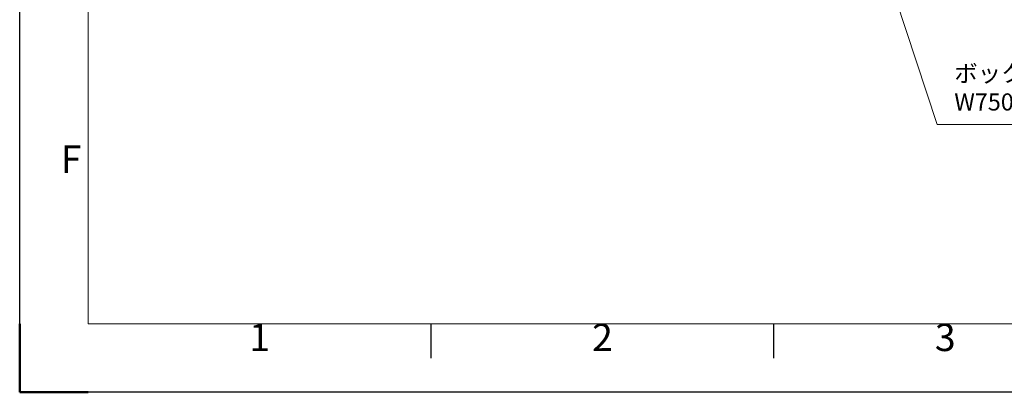
# Model space of a CAD drawing. Units: millimetres. Extents: x -12710 to -8510, y -62430 to -59460.
# Drawn here: x -12710 to -11274, y -62430 to -61887 of the extents above; entities that cross this region are included whole.
import ezdxf
from ezdxf.enums import TextEntityAlignment as Align

# ---------------------------------------------------------------- set-up
doc = ezdxf.new("R2010")
doc.units = ezdxf.units.MM
doc.header["$LTSCALE"] = 15
doc.layers.get('0').update_dxf_attribs({"lineweight": 15})
doc.layers.add('AM_5', color=92, linetype='Continuous', lineweight=15)
doc.layers.add('AM_BOR', color=7, linetype='Continuous', lineweight=50)
doc.styles.add('ACISOTS', font='isocp.shx', dxfattribs={"height": 1})
doc.styles.get("Standard").update_dxf_attribs({"font": 'ISOCP.SHX', "bigfont": 'EXTFONT.SHX'})

# ---------------------------------------------------------------- blocks, each defined once
blk = doc.blocks.new('ISO_A3')
for p, q in [((10, 287), (10, 10)), ((10, 10), (410, 10))]:
    blk.add_line(p, q)
at = {"layer": 'AM_BOR', "color": 1, "lineweight": 25}
for p, q in [((0, 0), (0, 297)), ((60, 5), (60, 10)), ((110, 5), (110, 10)), ((420, 0), (0, 0))]:
    blk.add_line(p, q, dxfattribs=at)
at = {"layer": 'AM_BOR'}
for q in [(0, 10), (10, 0)]:
    blk.add_line((0, 0), q, dxfattribs=at)
at = {"layer": 'AM_BOR', "color": 1, "lineweight": 25, "style": 'ACISOTS'}
for s, p in [('F', (7.5, 33.5)), ('2', (85, 7.5)), ('3', (135, 7.5)), ('1', (35, 7.5))]:
    blk.add_text(s, height=4, dxfattribs=at).set_placement(p, align=Align.MIDDLE)
blk = doc.blocks.new('*S662')
at = {"layer": 'AM_5', "ltscale": 0.5}
for p, q in [((-11371.8, -62039.6), (-11503.5, -61640.4)), ((-11056.8, -62039.6), (-11371.8, -62039.6))]:
    blk.add_line(p, q, dxfattribs=at)
at = {"layer": 'AM_5', "linetype": 'Continuous', "ltscale": 0.5}
blk.add_trace([(-11500.3, -61639.3), (-11506.7, -61641.4), (-11509.8, -61621.4)], dxfattribs=at)
at = {"layer": 'AM_5', "color": 3, "insert": (-11346.8, -62027.1), "char_height": 25, "attachment_point": 7}
blk.add_mtext('ボックス内：有効内寸\\PW750xD470xH380', dxfattribs=at)

msp = doc.modelspace()

# ---------------------------------------------------------------- block references
at = {"lineweight": 0, "xscale": 10, "yscale": 10, "zscale": 10}
msp.add_blockref('ISO_A3', (-12710.002, -62430.484), dxfattribs=at)
at = {"layer": 'AM_5', "ltscale": 0.5}
msp.add_blockref('*S662', (0, 0), dxfattribs=at)

doc.saveas('drawing.dxf')
